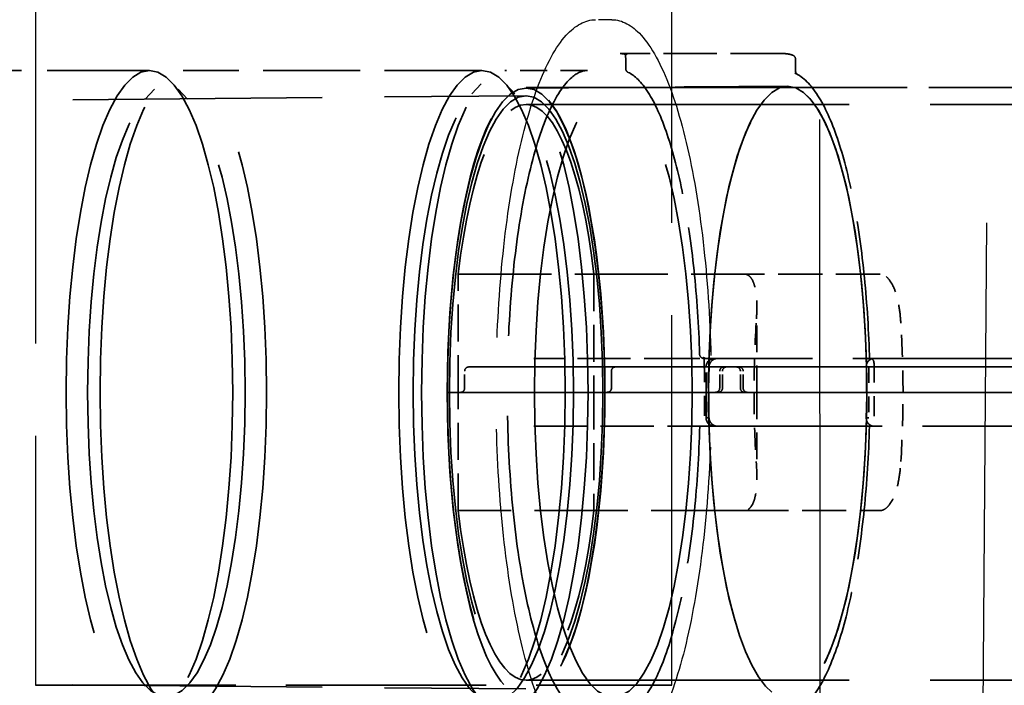
# Model space of a CAD drawing. Units: inches. Extents: x 12 to 527, y 12 to 516.
# Drawn here: x 458 to 465, y 197 to 202 of the extents above; entities that cross this region are included whole.
import ezdxf

# ---------------------------------------------------------------- set-up
doc = ezdxf.new("R2010")
doc.units = ezdxf.units.IN
doc.header["$LTSCALE"] = 2592
doc.header["$MEASUREMENT"] = 0
doc.linetypes.add('DASHED', pattern=[0.2067, 0.1654, -0.0413])
doc.layers.add('Hidden Edges(ACME )', color=7, linetype='DASHED', lineweight=35)

msp = doc.modelspace()

# ---------------------------------------------------------------- linework, layer by layer
at = {"layer": 'Hidden Edges(ACME )', "linetype": 'DASHED', "lineweight": 25, "ltscale": 0.015166}
msp.add_line((464.7433, 194.2455), (464.8683, 210.4955), dxfattribs=at)
at = {"layer": 'Hidden Edges(ACME )', "linetype": 'DASHED', "lineweight": 25, "ltscale": 0.011128}
msp.add_line((463.5538, 207.4707), (463.5612, 195.5526), dxfattribs=at)
at = {"layer": 'Hidden Edges(ACME )', "linetype": 'DASHED', "lineweight": 25, "ltscale": 0.006366}
for p, q in [((457.7693, 205.9971), (457.7693, 197.335)), ((462.4673, 197.335), (462.4673, 205.9971))]:
    msp.add_line(p, q, dxfattribs=at)
at = {"layer": 'Hidden Edges(ACME )', "linetype": 'DASHED', "lineweight": 25, "ltscale": 9.00027e-05}
msp.add_line((462.0248, 202.2455), (461.904, 202.2455), dxfattribs=at)
msp.add_line((462.0248, 202.2455), (461.904, 202.2455), dxfattribs=at)
at = {"layer": 'Hidden Edges(ACME )', "ltscale": 0.000916694}
for p, q in [((463.2925, 201.9955), (462.0851, 201.9955)), ((463.2925, 201.9955), (462.0851, 201.9955)), ((462.6561, 199.7455), (461.4487, 199.7455)), ((462.6561, 199.7455), (461.4487, 199.7455)), ((461.4487, 199.2455), (462.6561, 199.2455)), ((461.4487, 199.2455), (462.6561, 199.2455))]:
    msp.add_line(p, q, dxfattribs=at)
at = {"layer": 'Hidden Edges(ACME )', "ltscale": 4.90596e-05}
for p, q in [((462.1267, 201.9546), (462.1267, 201.8853)), ((462.1267, 201.9546), (462.1267, 201.8853)), ((463.3804, 201.8853), (463.3804, 201.9546)), ((463.3804, 201.8853), (463.3804, 201.9546)), ((462.674, 199.7455), (462.6561, 199.7455)), ((462.674, 199.7455), (462.6561, 199.7455)), ((462.6561, 199.2455), (462.674, 199.2455)), ((462.6561, 199.2455), (462.674, 199.2455))]:
    msp.add_line(p, q, dxfattribs=at)
at = {"layer": 'Hidden Edges(ACME )', "ltscale": 0.001763}
msp.add_line((458.6098, 201.8705), (456.2896, 201.8705), dxfattribs=at)
msp.add_line((458.6098, 201.8705), (456.2896, 201.8705), dxfattribs=at)
at = {"layer": 'Hidden Edges(ACME )', "linetype": 'DASHED', "lineweight": 18, "ltscale": 0.001676}
msp.add_line((461.0649, 201.8705), (458.8593, 201.8705), dxfattribs=at)
at = {"layer": 'Hidden Edges(ACME )', "ltscale": 0.001676}
msp.add_line((461.0649, 201.8705), (458.8593, 201.8705), dxfattribs=at)
at = {"layer": 'Hidden Edges(ACME )', "ltscale": 0.000462014}
msp.add_line((461.8436, 201.8705), (461.2339, 201.8705), dxfattribs=at)
msp.add_line((461.8436, 201.8705), (461.2339, 201.8705), dxfattribs=at)
at = {"layer": 'Hidden Edges(ACME )', "ltscale": 0.000132385}
for p, q in [((458.5788, 201.6593), (458.6946, 201.7837)), ((458.5788, 201.6593), (458.6946, 201.7837)), ((458.8903, 201.6593), (458.7745, 201.7837)), ((458.8903, 201.6593), (458.7745, 201.7837))]:
    msp.add_line(p, q, dxfattribs=at)
at = {"layer": 'Hidden Edges(ACME )', "ltscale": 8.90795e-05}
for p, q in [((460.9907, 201.6994), (461.0692, 201.7837)), ((460.9907, 201.6994), (461.0692, 201.7837)), ((461.308, 201.6994), (461.2296, 201.7837)), ((461.308, 201.6994), (461.2296, 201.7837))]:
    msp.add_line(p, q, dxfattribs=at)
at = {"layer": 'Hidden Edges(ACME )', "ltscale": 0.001468}
msp.add_line((461.3898, 201.741), (463.3217, 201.7545), dxfattribs=at)
at = {"layer": 'Hidden Edges(ACME )', "ltscale": 0.005551}
msp.add_line((461.3909, 201.7455), (468.6897, 201.7455), dxfattribs=at)
at = {"layer": 'Hidden Edges(ACME )', "ltscale": 0.000977953}
msp.add_line((462.0338, 201.7455), (463.3217, 201.7545), dxfattribs=at)
at = {"layer": 'Hidden Edges(ACME )', "ltscale": 0.005061}
msp.add_line((462.0348, 201.7455), (468.6897, 201.7455), dxfattribs=at)
at = {"layer": 'Hidden Edges(ACME )', "ltscale": 0.004293}
for p, q in [((455.7447, 201.6338), (461.3895, 201.6848)), ((455.7447, 197.3573), (461.3895, 197.3063))]:
    msp.add_line(p, q, dxfattribs=at)
at = {"layer": 'Hidden Edges(ACME )', "ltscale": 0.005568}
for p, q in [((461.3909, 201.6205), (468.712, 201.6205)), ((461.3909, 197.3705), (468.712, 197.3705))]:
    msp.add_line(p, q, dxfattribs=at)
at = {"layer": 'Hidden Edges(ACME )', "ltscale": 0.000639488}
for p, q in [((460.8894, 199.4955), (460.8894, 200.3683)), ((461.8923, 200.3683), (461.8923, 199.4955)), ((460.8894, 198.6228), (460.8894, 199.4955)), ((461.8923, 199.4955), (461.8923, 198.6228))]:
    msp.add_line(p, q, dxfattribs=at)
at = {"layer": 'Hidden Edges(ACME )', "ltscale": 0.001606}
for p, q in [((460.8894, 200.3683), (463.0024, 200.3683)), ((463.0024, 198.6228), (460.8894, 198.6228))]:
    msp.add_line(p, q, dxfattribs=at)
at = {"layer": 'Hidden Edges(ACME )', "ltscale": 0.000761131}
for p, q in [((464.0053, 200.3683), (463.0024, 200.3683)), ((463.0024, 198.6228), (464.0053, 198.6228))]:
    msp.add_line(p, q, dxfattribs=at)
at = {"layer": 'Hidden Edges(ACME )', "ltscale": 0.000459474}
for q in [(463.095, 200.1233), (463.095, 198.8678)]:
    msp.add_line((463.095, 199.4955), q, dxfattribs=at)
at = {"layer": 'Hidden Edges(ACME )', "ltscale": 5.80947e-05}
msp.add_line((462.7824, 199.7455), (462.7036, 199.7455), dxfattribs=at)
msp.add_line((462.7824, 199.7455), (462.7036, 199.7455), dxfattribs=at)
at = {"layer": 'Hidden Edges(ACME )', "ltscale": 5.82736e-05}
msp.add_line((462.8288, 199.7455), (462.7824, 199.7455), dxfattribs=at)
at = {"layer": 'Hidden Edges(ACME )', "ltscale": 0.00278}
for p, q in [((466.4848, 199.7455), (462.8288, 199.7455)), ((466.4848, 199.7455), (462.8288, 199.7455)), ((466.4686, 199.4955), (462.8126, 199.4955)), ((462.8126, 199.4955), (466.4686, 199.4955)), ((462.8288, 199.2455), (466.4848, 199.2455)), ((462.8288, 199.2455), (466.4848, 199.2455))]:
    msp.add_line(p, q, dxfattribs=at)
at = {"layer": 'Hidden Edges(ACME )', "ltscale": 2.82075e-05}
for p, q in [((460.9918, 199.683), (460.9686, 199.683)), ((460.9686, 199.683), (460.9918, 199.683)), ((462.8751, 199.683), (462.852, 199.683)), ((462.852, 199.683), (462.8751, 199.683))]:
    msp.add_line(p, q, dxfattribs=at)
at = {"layer": 'Hidden Edges(ACME )', "ltscale": 0.001316}
for p, q in [((460.9918, 199.683), (462.7242, 199.683)), ((462.7242, 199.683), (460.9918, 199.683))]:
    msp.add_line(p, q, dxfattribs=at)
at = {"layer": 'Hidden Edges(ACME )', "ltscale": 0.00013593}
for q in [(462.7199, 199.683), (462.7199, 199.308)]:
    msp.add_line((462.7199, 199.4955), q, dxfattribs=at)
at = {"layer": 'Hidden Edges(ACME )', "ltscale": 0.000273712}
for p, q in [((462.7199, 199.308), (462.7199, 199.683)), ((462.7242, 199.308), (462.7242, 199.683)), ((463.9212, 199.683), (463.9212, 199.308))]:
    msp.add_line(p, q, dxfattribs=at)
at = {"layer": 'Hidden Edges(ACME )', "ltscale": 4.31898e-05}
for p, q in [((462.7401, 199.683), (462.7242, 199.683)), ((462.7242, 199.308), (462.7401, 199.308)), ((463.9054, 199.308), (463.9212, 199.308))]:
    msp.add_line(p, q, dxfattribs=at)
at = {"layer": 'Hidden Edges(ACME )', "ltscale": 4.59615e-05}
for p, q in [((462.7401, 199.683), (462.8029, 199.683)), ((462.8029, 199.683), (462.7401, 199.683))]:
    msp.add_line(p, q, dxfattribs=at)
at = {"layer": 'Hidden Edges(ACME )', "ltscale": 4.19737e-05}
msp.add_line((462.852, 199.683), (462.8029, 199.683), dxfattribs=at)
at = {"layer": 'Hidden Edges(ACME )', "ltscale": 4.19744e-05}
msp.add_line((462.8029, 199.683), (462.852, 199.683), dxfattribs=at)
at = {"layer": 'Hidden Edges(ACME )', "ltscale": 0.002845}
for p, q in [((462.8751, 199.683), (466.6176, 199.683)), ((466.6176, 199.683), (462.8751, 199.683))]:
    msp.add_line(p, q, dxfattribs=at)
at = {"layer": 'Hidden Edges(ACME )', "linetype": 'DASHED', "lineweight": 18, "ltscale": 9.00027e-05}
msp.add_line((460.9374, 199.5268), (460.9374, 199.6518), dxfattribs=at)
at = {"layer": 'Hidden Edges(ACME )', "ltscale": 9.00027e-05}
for p, q in [((460.9374, 199.5268), (460.9374, 199.6518)), ((462.0212, 199.5268), (462.0212, 199.6518)), ((462.0212, 199.6518), (462.0212, 199.5268)), ((462.8207, 199.5268), (462.8207, 199.6518)), ((462.8207, 199.5268), (462.8207, 199.6518)), ((462.8411, 199.5268), (462.8411, 199.6518)), ((462.8411, 199.5268), (462.8411, 199.6518)), ((462.9738, 199.5268), (462.9738, 199.6518)), ((462.9738, 199.5268), (462.9738, 199.6518)), ((462.9942, 199.5268), (462.9942, 199.6518)), ((462.9942, 199.5268), (462.9942, 199.6518))]:
    msp.add_line(p, q, dxfattribs=at)
at = {"layer": 'Hidden Edges(ACME )', "ltscale": 0.001452}
for p, q in [((460.8085, 199.4955), (462.7199, 199.4955)), ((462.7199, 199.4955), (460.8085, 199.4955))]:
    msp.add_line(p, q, dxfattribs=at)
at = {"layer": 'Hidden Edges(ACME )', "ltscale": 0.000118386}
for p, q in [((462.7199, 199.4955), (462.8126, 199.4955)), ((462.8126, 199.4955), (462.7199, 199.4955))]:
    msp.add_line(p, q, dxfattribs=at)
at = {"layer": 'Hidden Edges(ACME )', "ltscale": 2.31927e-05}
msp.add_line((462.674, 199.2455), (462.6964, 199.2455), dxfattribs=at)
msp.add_line((462.674, 199.2455), (462.6964, 199.2455), dxfattribs=at)
at = {"layer": 'Hidden Edges(ACME )', "ltscale": 6.35973e-05}
msp.add_line((462.6964, 199.2455), (462.7824, 199.2455), dxfattribs=at)
msp.add_line((462.6964, 199.2455), (462.7824, 199.2455), dxfattribs=at)
at = {"layer": 'Hidden Edges(ACME )', "ltscale": 0.00345}
msp.add_line((457.7693, 197.335), (462.4673, 197.335), dxfattribs=at)
at = {"layer": 'Hidden Edges(ACME )', "ltscale": 2.66171e-05}
msp.add_arc((463.3492, 201.9546), 0.0312, 0, 71.03188, dxfattribs=at)
msp.add_arc((463.3492, 201.9546), 0.0312, 0, 71.03188, dxfattribs=at)
at = {"layer": 'Hidden Edges(ACME )', "ltscale": 2.44191e-05}
msp.add_arc((462.1579, 201.8853), 0.0313, 180, 245.54783, dxfattribs=at)
msp.add_arc((462.1579, 201.8853), 0.0313, 180, 245.54783, dxfattribs=at)
at = {"layer": 'Hidden Edges(ACME )', "ltscale": 3.35201e-05}
for radius in [0.0312, 0.0313]:
    msp.add_arc((462.7036, 199.7768), radius, 181.74471, 270, dxfattribs=at)
at = {"layer": 'Hidden Edges(ACME )', "ltscale": 7.02906e-05}
msp.add_arc((462.7824, 199.683), 0.0625, 90, 180, dxfattribs=at)
at = {"layer": 'Hidden Edges(ACME )', "ltscale": 7.02897e-05}
msp.add_arc((462.7824, 199.683), 0.0625, 90.00109, 180, dxfattribs=at)
at = {"layer": 'Hidden Edges(ACME )', "ltscale": 3.36907e-05}
msp.add_arc((463.929, 199.7143), 0.0313, 1.31894, 90, dxfattribs=at)
msp.add_arc((463.929, 199.7143), 0.0313, 1.31894, 90, dxfattribs=at)
at = {"layer": 'Hidden Edges(ACME )', "ltscale": 3.42194e-05}
for centre, radius, start, end in [((460.9686, 199.6518), 0.0313, 90, 180), ((460.9686, 199.6518), 0.0313, 90, 180), ((462.0524, 199.6518), 0.0312, 90, 180), ((462.0524, 199.6518), 0.0312, 90, 180), ((462.852, 199.6518), 0.0313, 90, 180), ((462.852, 199.6518), 0.0312, 90, 180), ((462.9426, 199.6518), 0.0312, 0, 90), ((462.9426, 199.6518), 0.0313, 0, 90), ((461.9899, 199.5268), 0.0313, 270, 0), ((461.9899, 199.5268), 0.0312, 270, 0), ((462.7895, 199.5268), 0.0312, 270, 0), ((462.8099, 199.5268), 0.0312, 270, 0), ((463.0051, 199.5268), 0.0313, 180, 270), ((463.0255, 199.5268), 0.0313, 180, 270)]:
    msp.add_arc(centre, radius, start, end, dxfattribs=at)
at = {"layer": 'Hidden Edges(ACME )', "ltscale": 3.42188e-05}
for centre, radius, start, end in [((462.8724, 199.6518), 0.0312, 90.00137, 180), ((463.0255, 199.5268), 0.0313, 180, 269.99863)]:
    msp.add_arc(centre, radius, start, end, dxfattribs=at)
at = {"layer": 'Hidden Edges(ACME )', "ltscale": 3.42186e-05}
for centre, start, end in [((462.8724, 199.6518), 90.00198, 180), ((462.7895, 199.5268), 270.00198, 0)]:
    msp.add_arc(centre, 0.0312, start, end, dxfattribs=at)
at = {"layer": 'Hidden Edges(ACME )', "ltscale": 3.4218e-05}
for centre, start, end in [((462.963, 199.6518), 0, 89.99662), ((462.8099, 199.5268), 270.00338, 0)]:
    msp.add_arc(centre, 0.0313, start, end, dxfattribs=at)
at = {"layer": 'Hidden Edges(ACME )', "ltscale": 3.4219e-05}
for centre, radius, start, end in [((462.963, 199.6518), 0.0312, 0, 89.99903), ((463.0051, 199.5268), 0.0313, 180, 269.99903)]:
    msp.add_arc(centre, radius, start, end, dxfattribs=at)
at = {"layer": 'Hidden Edges(ACME )', "linetype": 'DASHED', "lineweight": 18, "ltscale": 3.42194e-05}
msp.add_arc((460.9061, 199.5268), 0.0313, 270, 0, dxfattribs=at)
at = {"layer": 'Hidden Edges(ACME )', "ltscale": 3.42189e-05}
msp.add_arc((460.9061, 199.5268), 0.0313, 270.0011, 0, dxfattribs=at)
at = {"layer": 'Hidden Edges(ACME )', "ltscale": 7.02887e-05}
msp.add_arc((462.7824, 199.308), 0.0625, 180, 269.99773, dxfattribs=at)
at = {"layer": 'Hidden Edges(ACME )', "ltscale": 0.010964}
for centre, major_axis in [((458.6098, 199.4955), (0, 2.375)), ((458.6098, 199.4955), (0, 2.375)), ((458.8593, 199.4955), (0, -2.375)), ((458.8593, 199.4955), (0, -2.375)), ((461.0649, 199.4955), (0, 2.375)), ((461.0649, 199.4955), (0, 2.375)), ((461.2339, 199.4955), (0, -2.375)), ((461.2339, 199.4955), (0, -2.375))]:
    msp.add_ellipse(centre, major_axis=major_axis, ratio=0.258819, dxfattribs=at)
at = {"layer": 'Hidden Edges(ACME )', "ltscale": 0.01056}
msp.add_ellipse((461.1494, 199.4955), major_axis=(0, -2.2875), ratio=0.258819, dxfattribs=at)
msp.add_ellipse((461.1494, 199.4955), major_axis=(0, -2.2875), ratio=0.258819, dxfattribs=at)
at = {"layer": 'Hidden Edges(ACME )', "ltscale": 0.010367}
msp.add_ellipse((458.7346, 199.4955), major_axis=(0, -2.2458), ratio=0.258819, dxfattribs=at)
msp.add_ellipse((458.7346, 199.4955), major_axis=(0, -2.2458), ratio=0.258819, dxfattribs=at)
at = {"layer": 'Hidden Edges(ACME )', "ltscale": 0.005192}
for major_axis in [(0, 2.25), (0, -2.25)]:
    msp.add_ellipse((461.3909, 199.4955), major_axis=major_axis, ratio=0.258819, start_param=4.712389, end_param=7.853982, dxfattribs=at)
at = {"layer": 'Hidden Edges(ACME )', "ltscale": 0.010366}
msp.add_ellipse((461.3909, 199.4955), major_axis=(0, 2.2455), ratio=0.258819, dxfattribs=at)
at = {"layer": 'Hidden Edges(ACME )', "ltscale": 0.010387}
msp.add_ellipse((462.0348, 199.4955), major_axis=(0, -2.25), ratio=0.258819, dxfattribs=at)
at = {"layer": 'Hidden Edges(ACME )', "ltscale": 0.010428}
msp.add_ellipse((463.3227, 199.4955), major_axis=(0, 2.259), ratio=0.258819, dxfattribs=at)
at = {"layer": 'Hidden Edges(ACME )', "ltscale": 0.004937}
for major_axis in [(0, 2.259), (0, -2.259)]:
    msp.add_ellipse((463.3227, 199.4955), major_axis=major_axis, ratio=0.258819, start_param=4.795486, end_param=7.770885, dxfattribs=at)
at = {"layer": 'Hidden Edges(ACME )', "ltscale": 0.010106}
msp.add_ellipse((461.3909, 199.4955), major_axis=(0, 2.1893), ratio=0.258819, dxfattribs=at)
at = {"layer": 'Hidden Edges(ACME )', "ltscale": 0.003582}
for major_axis in [(0, 2.125), (0, -2.125)]:
    msp.add_ellipse((461.3909, 199.4955), major_axis=major_axis, ratio=0.258819, start_param=5.135625, end_param=7.430746, dxfattribs=at)
at = {"layer": 'Hidden Edges(ACME )', "ltscale": 0.000377809}
for major_axis, start_param, end_param in [((0, -2.125), 4.469255, 4.712389), ((0, 2.125), 4.712389, 4.955523), ((0, -2.125), 4.712389, 4.955523), ((0, 2.125), 4.469255, 4.712389)]:
    msp.add_ellipse((463.6246, 199.4955), major_axis=major_axis, ratio=0.258819, start_param=start_param, end_param=end_param, dxfattribs=at)
at = {"layer": 'Hidden Edges(ACME )', "ltscale": 0.000274029}
for major_axis in [(0, -2.259), (0, 2.259)]:
    msp.add_ellipse((463.3227, 199.4955), major_axis=major_axis, ratio=0.258819, start_param=4.629292, end_param=4.795486, dxfattribs=at)
at = {"layer": 'Hidden Edges(ACME )', "ltscale": 0.000274032}
for major_axis in [(0, 2.25), (0, -2.25)]:
    msp.add_ellipse((463.3227, 199.4955), major_axis=major_axis, ratio=0.258819, start_param=1.487366, end_param=1.654226, dxfattribs=at)
at = {"layer": 'Hidden Edges(ACME )', "ltscale": 0.00013609}
for major_axis, start_param, end_param in [((0, 2.25), 1.487366, 1.570796), ((0, -2.25), 1.570796, 1.654226), ((0, 2.25), 1.570796, 1.654226), ((0, -2.25), 1.487366, 1.570796)]:
    msp.add_ellipse((463.3227, 199.4955), major_axis=major_axis, ratio=0.258819, start_param=start_param, end_param=end_param, dxfattribs=at)
at = {"layer": 'Hidden Edges(ACME )', "linetype": 'DASHED', "lineweight": 25, "ltscale": 0.006308}
for points, knots in [([(461.904, 196.7455), (461.828, 196.7455), (461.7549, 196.7866), (461.6102, 196.9452), (461.5385, 197.0773), (461.4107, 197.4192), (461.3548, 197.6282), (461.2636, 198.1012), (461.2282, 198.3646), (461.1809, 198.9201), (461.1689, 199.2121), (461.1693, 199.7956), (461.1818, 200.0871), (461.2299, 200.6405), (461.2655, 200.9024), (461.3567, 201.3707), (461.4123, 201.5769), (461.539, 201.9143), (461.6098, 202.0448), (461.7539, 202.204), (461.8275, 202.2455), (461.904, 202.2455)], [3.141593, 3.141593, 3.141593, 3.141593, 3.418114, 3.418114, 3.747119, 3.747119, 4.072324, 4.072324, 4.394362, 4.394362, 4.715466, 4.715466, 5.036354, 5.036354, 5.357466, 5.357466, 5.679529, 5.679529, 6.004766, 6.004766, 6.283185, 6.283185, 6.283185, 6.283185]), ([(461.904, 196.7455), (461.828, 196.7455), (461.7549, 196.7866), (461.6102, 196.9452), (461.5385, 197.0773), (461.4107, 197.4192), (461.3548, 197.6282), (461.2636, 198.1012), (461.2282, 198.3646), (461.1809, 198.9201), (461.1689, 199.2121), (461.1693, 199.7956), (461.1818, 200.0871), (461.2299, 200.6405), (461.2655, 200.9024), (461.3567, 201.3707), (461.4123, 201.5769), (461.539, 201.9143), (461.6098, 202.0448), (461.7539, 202.204), (461.8275, 202.2455), (461.904, 202.2455)], [3.141593, 3.141593, 3.141593, 3.141593, 3.418114, 3.418114, 3.747119, 3.747119, 4.072324, 4.072324, 4.394362, 4.394362, 4.715466, 4.715466, 5.036354, 5.036354, 5.357466, 5.357466, 5.679529, 5.679529, 6.004766, 6.004766, 6.283185, 6.283185, 6.283185, 6.283185]), ([(462.0248, 202.2455), (462.1007, 202.2455), (462.1739, 202.2045), (462.3186, 202.0459), (462.3903, 201.9138), (462.5181, 201.5719), (462.574, 201.3629), (462.6652, 200.8899), (462.7006, 200.6265), (462.7479, 200.071), (462.7599, 199.779), (462.7594, 199.1955), (462.747, 198.904), (462.6989, 198.3506), (462.6632, 198.0887), (462.572, 197.6204), (462.5165, 197.4142), (462.3898, 197.0768), (462.3189, 196.9463), (462.1749, 196.7871), (462.1013, 196.7455), (462.0248, 196.7455)], [6.283185, 6.283185, 6.283185, 6.283185, 6.559707, 6.559707, 6.888712, 6.888712, 7.213917, 7.213917, 7.535955, 7.535955, 7.857058, 7.857058, 8.177946, 8.177946, 8.499058, 8.499058, 8.821122, 8.821122, 9.146358, 9.146358, 9.424778, 9.424778, 9.424778, 9.424778]), ([(462.0248, 202.2455), (462.1007, 202.2455), (462.1739, 202.2045), (462.3186, 202.0459), (462.3903, 201.9138), (462.5181, 201.5719), (462.574, 201.3629), (462.6652, 200.8899), (462.7006, 200.6265), (462.7479, 200.071), (462.7599, 199.779), (462.7594, 199.1955), (462.747, 198.904), (462.6989, 198.3506), (462.6632, 198.0887), (462.572, 197.6204), (462.5165, 197.4142), (462.3898, 197.0768), (462.3189, 196.9463), (462.1749, 196.7871), (462.1013, 196.7455), (462.0248, 196.7455)], [0, 0, 0, 0, 0.276521, 0.276521, 0.605526, 0.605526, 0.930731, 0.930731, 1.25277, 1.25277, 1.573873, 1.573873, 1.894761, 1.894761, 2.215873, 2.215873, 2.537937, 2.537937, 2.863173, 2.863173, 3.141593, 3.141593, 3.141593, 3.141593])]:
    msp.add_open_spline(points, degree=3, knots=knots, dxfattribs=at)
at = {"layer": 'Hidden Edges(ACME )', "ltscale": 0.000161343}
msp.add_open_spline([(462.0851, 201.9955), (462.0883, 201.9955), (462.0914, 201.9954), (462.0978, 201.995), (462.1009, 201.9947), (462.1073, 201.9938), (462.1105, 201.9933), (462.1169, 201.9919), (462.1201, 201.9912), (462.1265, 201.9894), (462.1298, 201.9884), (462.133, 201.9873)], degree=3, knots=[0, 0, 0, 0, 0.01774479, 0.01774479, 0.03548958, 0.03548958, 0.05323437, 0.05323437, 0.07097916, 0.07097916, 0.08872395, 0.08872395, 0.08872395, 0.08872395], dxfattribs=at)
msp.add_open_spline([(462.0851, 201.9955), (462.0883, 201.9955), (462.0914, 201.9954), (462.0978, 201.995), (462.1009, 201.9947), (462.1073, 201.9938), (462.1105, 201.9933), (462.1169, 201.9919), (462.1201, 201.9912), (462.1265, 201.9894), (462.1298, 201.9884), (462.133, 201.9873)], degree=3, knots=[0, 0, 0, 0, 0.01774479, 0.01774479, 0.03548958, 0.03548958, 0.05323437, 0.05323437, 0.07097916, 0.07097916, 0.08872395, 0.08872395, 0.08872395, 0.08872395], dxfattribs=at)
at = {"layer": 'Hidden Edges(ACME )', "ltscale": 6.18166e-05}
msp.add_open_spline([(462.1267, 201.9546), (462.1267, 201.9597), (462.1265, 201.9648), (462.1258, 201.9743), (462.1253, 201.9787), (462.1241, 201.9861), (462.1234, 201.9892), (462.1223, 201.9934), (462.1218, 201.9949), (462.1212, 201.9961), (462.1211, 201.9963), (462.1215, 201.9957), (462.1218, 201.9951), (462.1232, 201.9934), (462.1242, 201.9924), (462.1273, 201.99), (462.1295, 201.9886), (462.1326, 201.9874), (462.1328, 201.9874), (462.133, 201.9873)], degree=3, knots=[4.712389, 4.712389, 4.712389, 4.712389, 4.993265, 4.993265, 5.267296, 5.267296, 5.51753, 5.51753, 5.722097, 5.722097, 5.871217, 5.871217, 5.983805, 5.983805, 6.08439, 6.08439, 6.187715, 6.187715, 6.194461, 6.194461, 6.194461, 6.194461], dxfattribs=at)
msp.add_open_spline([(462.1267, 201.9546), (462.1267, 201.9597), (462.1265, 201.9648), (462.1258, 201.9743), (462.1253, 201.9787), (462.1241, 201.9861), (462.1234, 201.9892), (462.1223, 201.9934), (462.1218, 201.9949), (462.1212, 201.9961), (462.1211, 201.9963), (462.1215, 201.9957), (462.1218, 201.9951), (462.1232, 201.9934), (462.1242, 201.9924), (462.1273, 201.99), (462.1295, 201.9886), (462.1326, 201.9874), (462.1328, 201.9874), (462.133, 201.9873)], degree=3, knots=[4.712389, 4.712389, 4.712389, 4.712389, 4.993265, 4.993265, 5.267296, 5.267296, 5.51753, 5.51753, 5.722097, 5.722097, 5.871217, 5.871217, 5.983805, 5.983805, 6.08439, 6.08439, 6.187715, 6.187715, 6.194461, 6.194461, 6.194461, 6.194461], dxfattribs=at)
at = {"layer": 'Hidden Edges(ACME )', "ltscale": 0.000161272}
msp.add_open_spline([(463.2925, 201.9955), (463.297, 201.9955), (463.3015, 201.9954), (463.3105, 201.9948), (463.315, 201.9943), (463.3239, 201.9931), (463.3284, 201.9923), (463.3373, 201.9905), (463.3417, 201.9894), (463.3505, 201.987), (463.3549, 201.9856), (463.3593, 201.9841)], degree=3, knots=[6.28318531, 6.28318531, 6.28318531, 6.28318531, 6.3009301, 6.3009301, 6.31867489, 6.31867489, 6.33641968, 6.33641968, 6.35416447, 6.35416447, 6.37190926, 6.37190926, 6.37190926, 6.37190926], dxfattribs=at)
msp.add_open_spline([(463.2925, 201.9955), (463.297, 201.9955), (463.3015, 201.9954), (463.3105, 201.9948), (463.315, 201.9943), (463.3239, 201.9931), (463.3284, 201.9923), (463.3373, 201.9905), (463.3417, 201.9894), (463.3505, 201.987), (463.3549, 201.9856), (463.3593, 201.9841)], degree=3, knots=[6.28318531, 6.28318531, 6.28318531, 6.28318531, 6.3009301, 6.3009301, 6.31867489, 6.31867489, 6.33641968, 6.33641968, 6.35416447, 6.35416447, 6.37190926, 6.37190926, 6.37190926, 6.37190926], dxfattribs=at)
at = {"layer": 'Hidden Edges(ACME )', "linetype": 'DASHED', "lineweight": 18, "ltscale": 0.005521}
msp.add_open_spline([(461.8436, 197.1205), (461.778, 197.1205), (461.7045, 197.1728), (461.575, 197.3799), (461.5202, 197.5081), (461.4222, 197.8277), (461.3791, 198.0205), (461.3103, 198.4506), (461.2847, 198.6881), (461.2539, 199.1831), (461.2488, 199.4405), (461.2597, 199.9486), (461.2758, 200.1992), (461.3274, 200.6679), (461.3628, 200.8858), (461.4493, 201.2662), (461.5002, 201.4288), (461.6106, 201.6804), (461.6704, 201.7701), (461.7686, 201.8551), (461.8068, 201.8705), (461.8436, 201.8705)], degree=3, knots=[3.141593, 3.141593, 3.141593, 3.141593, 3.533869, 3.533869, 3.842782, 3.842782, 4.158469, 4.158469, 4.476583, 4.476583, 4.795451, 4.795451, 5.114432, 5.114432, 5.433019, 5.433019, 5.7502, 5.7502, 6.062862, 6.062862, 6.283185, 6.283185, 6.283185, 6.283185], dxfattribs=at)
at = {"layer": 'Hidden Edges(ACME )', "ltscale": 0.005521}
msp.add_open_spline([(461.8436, 197.1205), (461.778, 197.1205), (461.7045, 197.1728), (461.575, 197.3799), (461.5202, 197.5081), (461.4222, 197.8277), (461.3791, 198.0205), (461.3103, 198.4506), (461.2847, 198.6881), (461.2539, 199.1831), (461.2488, 199.4405), (461.2597, 199.9486), (461.2758, 200.1992), (461.3274, 200.6679), (461.3628, 200.8858), (461.4493, 201.2662), (461.5002, 201.4288), (461.6106, 201.6804), (461.6704, 201.7701), (461.7686, 201.8551), (461.8068, 201.8705), (461.8436, 201.8705)], degree=3, knots=[3.141593, 3.141593, 3.141593, 3.141593, 3.533869, 3.533869, 3.842782, 3.842782, 4.158469, 4.158469, 4.476583, 4.476583, 4.795451, 4.795451, 5.114432, 5.114432, 5.433019, 5.433019, 5.7502, 5.7502, 6.062862, 6.062862, 6.283185, 6.283185, 6.283185, 6.283185], dxfattribs=at)
at = {"layer": 'Hidden Edges(ACME )', "ltscale": 0.002348}
msp.add_open_spline([(462.145, 201.8569), (462.1919, 201.8355), (462.2429, 201.7867), (462.3419, 201.632), (462.3897, 201.5269), (462.4769, 201.2701), (462.5161, 201.1184), (462.583, 200.7797), (462.6106, 200.5927), (462.6521, 200.1968), (462.6659, 199.988), (462.6724, 199.7758)], degree=3, knots=[0.117151, 0.117151, 0.117151, 0.117151, 0.38445, 0.38445, 0.651749, 0.651749, 0.919048, 0.919048, 1.186347, 1.186347, 1.453645, 1.453645, 1.453645, 1.453645], dxfattribs=at)
msp.add_open_spline([(462.145, 201.8569), (462.1919, 201.8355), (462.2429, 201.7867), (462.3419, 201.632), (462.3897, 201.5269), (462.4769, 201.2701), (462.5161, 201.1184), (462.583, 200.7797), (462.6106, 200.5927), (462.6521, 200.1968), (462.6659, 199.988), (462.6724, 199.7758)], degree=3, knots=[0.117151, 0.117151, 0.117151, 0.117151, 0.38445, 0.38445, 0.651749, 0.651749, 0.919048, 0.919048, 1.186347, 1.186347, 1.453645, 1.453645, 1.453645, 1.453645], dxfattribs=at)
at = {"layer": 'Hidden Edges(ACME )', "ltscale": 5.95932e-05}
msp.add_open_spline([(463.3804, 201.8853), (463.3804, 201.8802), (463.3806, 201.8751), (463.3813, 201.8656), (463.3818, 201.8612), (463.383, 201.8538), (463.3837, 201.8507), (463.3848, 201.8464), (463.3853, 201.845), (463.3858, 201.8438), (463.3859, 201.8436), (463.3856, 201.8442), (463.3852, 201.8448), (463.3838, 201.8464), (463.3829, 201.8475), (463.3801, 201.8497), (463.3784, 201.8507), (463.3764, 201.8517)], degree=3, knots=[1.570796, 1.570796, 1.570796, 1.570796, 1.851672, 1.851672, 2.125704, 2.125704, 2.375938, 2.375938, 2.580504, 2.580504, 2.729624, 2.729624, 2.842212, 2.842212, 2.942797, 2.942797, 3.024442, 3.024442, 3.024442, 3.024442], dxfattribs=at)
msp.add_open_spline([(463.3804, 201.8853), (463.3804, 201.8802), (463.3806, 201.8751), (463.3813, 201.8656), (463.3818, 201.8612), (463.383, 201.8538), (463.3837, 201.8507), (463.3848, 201.8464), (463.3853, 201.845), (463.3858, 201.8438), (463.3859, 201.8436), (463.3856, 201.8442), (463.3852, 201.8448), (463.3838, 201.8464), (463.3829, 201.8475), (463.3801, 201.8497), (463.3784, 201.8507), (463.3764, 201.8517)], degree=3, knots=[1.570796, 1.570796, 1.570796, 1.570796, 1.851672, 1.851672, 2.125704, 2.125704, 2.375938, 2.375938, 2.580504, 2.580504, 2.729624, 2.729624, 2.842212, 2.842212, 2.942797, 2.942797, 3.024442, 3.024442, 3.024442, 3.024442], dxfattribs=at)
at = {"layer": 'Hidden Edges(ACME )', "ltscale": 0.002313}
msp.add_open_spline([(463.9262, 199.7704), (463.9199, 199.9786), (463.9063, 200.1834), (463.8656, 200.5722), (463.8385, 200.7562), (463.7725, 201.0904), (463.7336, 201.2406), (463.6465, 201.4973), (463.5984, 201.6037), (463.4943, 201.7664), (463.4383, 201.8235), (463.3764, 201.8517)], degree=3, knots=[4.82954, 4.82954, 4.82954, 4.82954, 5.096839, 5.096839, 5.364138, 5.364138, 5.631437, 5.631437, 5.898736, 5.898736, 6.166034, 6.166034, 6.166034, 6.166034], dxfattribs=at)
msp.add_open_spline([(463.9262, 199.7704), (463.9199, 199.9786), (463.9063, 200.1834), (463.8656, 200.5722), (463.8385, 200.7562), (463.7725, 201.0904), (463.7336, 201.2406), (463.6465, 201.4973), (463.5984, 201.6037), (463.4943, 201.7664), (463.4383, 201.8235), (463.3764, 201.8517)], degree=3, knots=[4.82954, 4.82954, 4.82954, 4.82954, 5.096839, 5.096839, 5.364138, 5.364138, 5.631437, 5.631437, 5.898736, 5.898736, 6.166034, 6.166034, 6.166034, 6.166034], dxfattribs=at)
at = {"layer": 'Hidden Edges(ACME )', "ltscale": 0.000313486}
for points, knots in [([(463.0024, 200.3683), (463.009, 200.3683), (463.0153, 200.367), (463.027, 200.3625), (463.0324, 200.3592), (463.0472, 200.3473), (463.055, 200.3365), (463.0705, 200.3086), (463.0778, 200.2858), (463.088, 200.2411), (463.0914, 200.2127), (463.0951, 200.155), (463.0953, 200.1256), (463.0942, 200.0691), (463.0928, 200.0385), (463.0908, 200.0071)], [0, 0, 0, 0, 0.052351, 0.052351, 0.104703, 0.104703, 0.209405, 0.209405, 0.378204, 0.378204, 0.592879, 0.592879, 0.807553, 0.807553, 1.042509, 1.042509, 1.042509, 1.042509]), ([(464.1584, 200.0071), (464.1564, 200.0385), (464.1535, 200.0691), (464.1459, 200.1256), (464.1409, 200.155), (464.127, 200.2127), (464.1181, 200.2411), (464.099, 200.2858), (464.0868, 200.3086), (464.0652, 200.3365), (464.0549, 200.3473), (464.0374, 200.3592), (464.0313, 200.3625), (464.0185, 200.367), (464.0119, 200.3683), (464.0053, 200.3683)], [-5.586693, -5.586693, -5.586693, -5.586693, -5.351738, -5.351738, -5.137063, -5.137063, -4.922389, -4.922389, -4.75359, -4.75359, -4.648887, -4.648887, -4.596536, -4.596536, -4.544184, -4.544184, -4.544184, -4.544184]), ([(464.0053, 198.6228), (464.0119, 198.6228), (464.0185, 198.624), (464.0313, 198.6286), (464.0374, 198.6319), (464.0549, 198.6438), (464.0652, 198.6546), (464.0868, 198.6825), (464.099, 198.7053), (464.1181, 198.75), (464.127, 198.7784), (464.1409, 198.8361), (464.1459, 198.8655), (464.1535, 198.922), (464.1564, 198.9526), (464.1584, 198.984)], [0, 0, 0, 0, 0.052351, 0.052351, 0.104703, 0.104703, 0.209405, 0.209405, 0.378204, 0.378204, 0.592879, 0.592879, 0.807553, 0.807553, 1.042509, 1.042509, 1.042509, 1.042509])]:
    msp.add_open_spline(points, degree=3, knots=knots, dxfattribs=at)
at = {"layer": 'Hidden Edges(ACME )', "ltscale": 6.58908e-05}
msp.add_open_spline([(462.7064, 199.7191), (462.7063, 199.7242), (462.706, 199.7291), (462.7051, 199.7381), (462.7045, 199.7422), (462.7033, 199.7487), (462.7026, 199.7512), (462.7016, 199.7545), (462.7012, 199.7554), (462.701, 199.7559), (462.701, 199.7558), (462.7017, 199.7548), (462.7022, 199.7541), (462.704, 199.7522), (462.7053, 199.751), (462.7092, 199.7484), (462.7119, 199.7471), (462.7172, 199.7458), (462.7194, 199.7455), (462.7216, 199.7455)], degree=3, knots=[4.801113, 4.801113, 4.801113, 4.801113, 5.081335, 5.081335, 5.349977, 5.349977, 5.588144, 5.588144, 5.774823, 5.774823, 5.909459, 5.909459, 6.01597, 6.01597, 6.116466, 6.116466, 6.220796, 6.220796, 6.283185, 6.283185, 6.283185, 6.283185], dxfattribs=at)
msp.add_open_spline([(462.7064, 199.7191), (462.7063, 199.7242), (462.706, 199.7291), (462.7051, 199.7381), (462.7045, 199.7422), (462.7033, 199.7487), (462.7026, 199.7512), (462.7016, 199.7545), (462.7012, 199.7554), (462.701, 199.7559), (462.701, 199.7558), (462.7017, 199.7548), (462.7022, 199.7541), (462.704, 199.7522), (462.7053, 199.751), (462.7092, 199.7484), (462.7119, 199.7471), (462.7172, 199.7458), (462.7194, 199.7455), (462.7216, 199.7455)], degree=3, knots=[4.801113, 4.801113, 4.801113, 4.801113, 5.081335, 5.081335, 5.349977, 5.349977, 5.588144, 5.588144, 5.774823, 5.774823, 5.909459, 5.909459, 6.01597, 6.01597, 6.116466, 6.116466, 6.220796, 6.220796, 6.283185, 6.283185, 6.283185, 6.283185], dxfattribs=at)
at = {"layer": 'Hidden Edges(ACME )', "ltscale": 7.04457e-05}
for points, knots in [([(462.7424, 199.683), (462.7426, 199.6909), (462.7443, 199.6993), (462.7508, 199.7147), (462.7557, 199.7217), (462.7667, 199.7328), (462.7736, 199.7376), (462.7886, 199.744), (462.7968, 199.7455), (462.8044, 199.7455)], [-0.239747, -0.239747, -0.239747, -0.239747, -0.1796704, -0.1796704, -0.1195939, -0.1195939, -0.059797, -0.059797, 0, 0, 0, 0]), ([(462.7424, 199.683), (462.7426, 199.6909), (462.7443, 199.6993), (462.7508, 199.7147), (462.7557, 199.7217), (462.7667, 199.7328), (462.7736, 199.7376), (462.7886, 199.744), (462.7968, 199.7455), (462.8044, 199.7455)], [-0.239747, -0.239747, -0.239747, -0.239747, -0.1796704, -0.1796704, -0.1195939, -0.1195939, -0.059797, -0.059797, 0, 0, 0, 0]), ([(463.9618, 199.7455), (463.9542, 199.7455), (463.9462, 199.744), (463.9315, 199.7376), (463.9249, 199.7328), (463.9145, 199.7217), (463.91, 199.7147), (463.9042, 199.6993), (463.9029, 199.6909), (463.903, 199.683)], [-0.9585094, -0.9585094, -0.9585094, -0.9585094, -0.8987125, -0.8987125, -0.8389155, -0.8389155, -0.778839, -0.778839, -0.7187624, -0.7187624, -0.7187624, -0.7187624]), ([(463.9618, 199.7455), (463.9542, 199.7455), (463.9462, 199.744), (463.9315, 199.7376), (463.9249, 199.7328), (463.9145, 199.7217), (463.91, 199.7147), (463.9042, 199.6993), (463.9029, 199.6909), (463.903, 199.683)], [-0.9585094, -0.9585094, -0.9585094, -0.9585094, -0.8987125, -0.8987125, -0.8389155, -0.8389155, -0.778839, -0.778839, -0.7187624, -0.7187624, -0.7187624, -0.7187624]), ([(462.8044, 199.2455), (462.7968, 199.2455), (462.7886, 199.2471), (462.7736, 199.2535), (462.7667, 199.2583), (462.7557, 199.2694), (462.7508, 199.2764), (462.7443, 199.2918), (462.7426, 199.3002), (462.7424, 199.308)], [-0.9585094, -0.9585094, -0.9585094, -0.9585094, -0.8987125, -0.8987125, -0.8389155, -0.8389155, -0.778839, -0.778839, -0.7187624, -0.7187624, -0.7187624, -0.7187624]), ([(462.8044, 199.2455), (462.7968, 199.2455), (462.7886, 199.2471), (462.7736, 199.2535), (462.7667, 199.2583), (462.7557, 199.2694), (462.7508, 199.2764), (462.7443, 199.2918), (462.7426, 199.3002), (462.7424, 199.308)], [0, 0, 0, 0, 0.059797, 0.059797, 0.1195939, 0.1195939, 0.1796704, 0.1796704, 0.239747, 0.239747, 0.239747, 0.239747]), ([(463.903, 199.308), (463.9029, 199.3002), (463.9042, 199.2918), (463.91, 199.2764), (463.9145, 199.2694), (463.9249, 199.2583), (463.9315, 199.2535), (463.9462, 199.2471), (463.9542, 199.2455), (463.9618, 199.2455)], [-0.239747, -0.239747, -0.239747, -0.239747, -0.1796704, -0.1796704, -0.1195939, -0.1195939, -0.059797, -0.059797, 0, 0, 0, 0]), ([(463.903, 199.308), (463.9029, 199.3002), (463.9042, 199.2918), (463.91, 199.2764), (463.9145, 199.2694), (463.9249, 199.2583), (463.9315, 199.2535), (463.9462, 199.2471), (463.9542, 199.2455), (463.9618, 199.2455)], [0.7187624, 0.7187624, 0.7187624, 0.7187624, 0.778839, 0.778839, 0.8389155, 0.8389155, 0.8987125, 0.8987125, 0.9585094, 0.9585094, 0.9585094, 0.9585094])]:
    msp.add_open_spline(points, degree=3, knots=knots, dxfattribs=at)
at = {"layer": 'Hidden Edges(ACME )', "ltscale": 6.47548e-05}
msp.add_open_spline([(463.9262, 199.7704), (463.9264, 199.7654), (463.9267, 199.7605), (463.9277, 199.7517), (463.9283, 199.7478), (463.9295, 199.7416), (463.9302, 199.7392), (463.9311, 199.7363), (463.9315, 199.7355), (463.9316, 199.7352), (463.9315, 199.7354), (463.9308, 199.7365), (463.9302, 199.7372), (463.9282, 199.7393), (463.9268, 199.7405), (463.9227, 199.743), (463.9198, 199.7443), (463.9147, 199.7454), (463.9129, 199.7455), (463.911, 199.7455)], degree=3, knots=[1.687947, 1.687947, 1.687947, 1.687947, 1.96768, 1.96768, 2.234212, 2.234212, 2.468028, 2.468028, 2.648904, 2.648904, 2.779467, 2.779467, 2.88452, 2.88452, 2.985251, 2.985251, 3.089631, 3.089631, 3.141593, 3.141593, 3.141593, 3.141593], dxfattribs=at)
msp.add_open_spline([(463.9262, 199.7704), (463.9264, 199.7654), (463.9267, 199.7605), (463.9277, 199.7517), (463.9283, 199.7478), (463.9295, 199.7416), (463.9302, 199.7392), (463.9311, 199.7363), (463.9315, 199.7355), (463.9316, 199.7352), (463.9315, 199.7354), (463.9308, 199.7365), (463.9302, 199.7372), (463.9282, 199.7393), (463.9268, 199.7405), (463.9227, 199.743), (463.9198, 199.7443), (463.9147, 199.7454), (463.9129, 199.7455), (463.911, 199.7455)], degree=3, knots=[1.687947, 1.687947, 1.687947, 1.687947, 1.96768, 1.96768, 2.234212, 2.234212, 2.468028, 2.468028, 2.648904, 2.648904, 2.779467, 2.779467, 2.88452, 2.88452, 2.985251, 2.985251, 3.089631, 3.089631, 3.141593, 3.141593, 3.141593, 3.141593], dxfattribs=at)
at = {"layer": 'Hidden Edges(ACME )', "ltscale": 0.000346665}
msp.add_open_spline([(462.7064, 199.7191), (462.7072, 199.6876), (462.7077, 199.6561), (462.7086, 199.5929), (462.7088, 199.5613), (462.7091, 199.4981), (462.709, 199.4665), (462.7086, 199.4032), (462.7083, 199.3716), (462.7073, 199.3085), (462.7066, 199.277), (462.7058, 199.2455)], degree=3, knots=[1.4820724, 1.4820724, 1.4820724, 1.4820724, 1.5196664, 1.5196664, 1.5572605, 1.5572605, 1.5948545, 1.5948545, 1.6324486, 1.6324486, 1.6700427, 1.6700427, 1.6700427, 1.6700427], dxfattribs=at)
msp.add_open_spline([(462.7064, 199.7191), (462.7072, 199.6876), (462.7077, 199.6561), (462.7086, 199.5929), (462.7088, 199.5613), (462.7091, 199.4981), (462.709, 199.4665), (462.7086, 199.4032), (462.7083, 199.3716), (462.7073, 199.3085), (462.7066, 199.277), (462.7058, 199.2455)], degree=3, knots=[1.4820724, 1.4820724, 1.4820724, 1.4820724, 1.5196664, 1.5196664, 1.5572605, 1.5572605, 1.5948545, 1.5948545, 1.6324486, 1.6324486, 1.6700427, 1.6700427, 1.6700427, 1.6700427], dxfattribs=at)
at = {"layer": 'Hidden Edges(ACME )', "ltscale": 0.000343653}
msp.add_open_spline([(463.9602, 199.715), (463.9609, 199.6838), (463.9615, 199.6525), (463.9623, 199.5899), (463.9626, 199.5586), (463.9628, 199.4959), (463.9627, 199.4645), (463.9623, 199.4019), (463.962, 199.3705), (463.961, 199.308), (463.9603, 199.2767), (463.9595, 199.2455)], degree=3, knots=[1.4820724, 1.4820724, 1.4820724, 1.4820724, 1.5200383, 1.5200383, 1.5580042, 1.5580042, 1.5959702, 1.5959702, 1.6339361, 1.6339361, 1.6719021, 1.6719021, 1.6719021, 1.6719021], dxfattribs=at)
msp.add_open_spline([(463.9602, 199.715), (463.9609, 199.6838), (463.9615, 199.6525), (463.9623, 199.5899), (463.9626, 199.5586), (463.9628, 199.4959), (463.9627, 199.4645), (463.9623, 199.4019), (463.962, 199.3705), (463.961, 199.308), (463.9603, 199.2767), (463.9595, 199.2455)], degree=3, knots=[1.4820724, 1.4820724, 1.4820724, 1.4820724, 1.5200383, 1.5200383, 1.5580042, 1.5580042, 1.5959702, 1.5959702, 1.6339361, 1.6339361, 1.6719021, 1.6719021, 1.6719021, 1.6719021], dxfattribs=at)
at = {"layer": 'Hidden Edges(ACME )', "ltscale": 0.002371}
msp.add_open_spline([(462.6733, 199.2455), (462.6675, 199.031), (462.6541, 198.8196), (462.6133, 198.4184), (462.5859, 198.2286), (462.519, 197.8846), (462.4796, 197.7304), (462.392, 197.4694), (462.3437, 197.3626), (462.2439, 197.2054), (462.1923, 197.1558), (462.145, 197.1342)], degree=3, knots=[1.675234, 1.675234, 1.675234, 1.675234, 1.945076, 1.945076, 2.214917, 2.214917, 2.484759, 2.484759, 2.7546, 2.7546, 3.024442, 3.024442, 3.024442, 3.024442], dxfattribs=at)
msp.add_open_spline([(462.6733, 199.2455), (462.6675, 199.031), (462.6541, 198.8196), (462.6133, 198.4184), (462.5859, 198.2286), (462.519, 197.8846), (462.4796, 197.7304), (462.392, 197.4694), (462.3437, 197.3626), (462.2439, 197.2054), (462.1923, 197.1558), (462.145, 197.1342)], degree=3, knots=[1.675234, 1.675234, 1.675234, 1.675234, 1.945076, 1.945076, 2.214917, 2.214917, 2.484759, 2.484759, 2.7546, 2.7546, 3.024442, 3.024442, 3.024442, 3.024442], dxfattribs=at)
at = {"layer": 'Hidden Edges(ACME )', "ltscale": 5.82728e-05}
msp.add_open_spline([(462.7824, 199.2455), (462.7824, 199.2455), (462.7825, 199.2455), (462.7826, 199.2455), (462.7827, 199.2455), (462.7828, 199.2455), (462.7829, 199.2455), (462.783, 199.2455), (462.7831, 199.2455), (462.7832, 199.2455), (462.7838, 199.2455), (462.7846, 199.2455), (462.7858, 199.2455), (462.788, 199.2455), (462.7915, 199.2455), (462.7958, 199.2455), (462.799, 199.2455), (462.8028, 199.2455), (462.807, 199.2455), (462.8084, 199.2455), (462.8097, 199.2455), (462.8111, 199.2455), (462.8165, 199.2455), (462.8224, 199.2455), (462.8288, 199.2455)], degree=3, knots=[0.1738256, 0.1738256, 0.1738256, 0.1738256, 0.2254615, 0.2254615, 0.2254615, 0.2512795, 0.2512795, 0.2512795, 0.2770974, 0.2770974, 0.2770974, 0.3803692, 0.3803692, 0.3803692, 0.5869128, 0.5869128, 0.5869128, 0.7418205, 0.7418205, 0.7418205, 0.7934564, 0.7934564, 0.7934564, 1, 1, 1, 1], dxfattribs=at)
at = {"layer": 'Hidden Edges(ACME )', "ltscale": 0.002332}
msp.add_open_spline([(463.3764, 197.1394), (463.4388, 197.1678), (463.4952, 197.2256), (463.6, 197.3904), (463.6484, 197.4983), (463.7359, 197.7584), (463.7748, 197.9106), (463.8408, 198.2491), (463.8678, 198.4353), (463.908, 198.8285), (463.9211, 199.0355), (463.9269, 199.2455)], degree=3, knots=[3.258744, 3.258744, 3.258744, 3.258744, 3.528173, 3.528173, 3.797602, 3.797602, 4.067031, 4.067031, 4.336461, 4.336461, 4.60589, 4.60589, 4.60589, 4.60589], dxfattribs=at)
msp.add_open_spline([(463.3764, 197.1394), (463.4388, 197.1678), (463.4952, 197.2256), (463.6, 197.3904), (463.6484, 197.4983), (463.7359, 197.7584), (463.7748, 197.9106), (463.8408, 198.2491), (463.8678, 198.4353), (463.908, 198.8285), (463.9211, 199.0355), (463.9269, 199.2455)], degree=3, knots=[3.258744, 3.258744, 3.258744, 3.258744, 3.528173, 3.528173, 3.797602, 3.797602, 4.067031, 4.067031, 4.336461, 4.336461, 4.60589, 4.60589, 4.60589, 4.60589], dxfattribs=at)
at = {"layer": 'Hidden Edges(ACME )', "ltscale": 0.000313503}
msp.add_open_spline([(463.0908, 198.984), (463.0915, 198.9717), (463.0923, 198.9594), (463.0958, 198.8882), (463.0965, 198.8311), (463.0884, 198.7551), (463.0845, 198.731), (463.0716, 198.6857), (463.0627, 198.6643), (463.0437, 198.6411), (463.0368, 198.6346), (463.0209, 198.6254), (463.0117, 198.6228), (463.0024, 198.6228)], degree=3, knots=[2.278605, 2.278605, 2.278605, 2.278605, 2.369511, 2.369511, 2.812164, 2.812164, 2.99651, 2.99651, 3.180857, 3.180857, 3.254346, 3.254346, 3.327836, 3.327836, 3.327836, 3.327836], dxfattribs=at)

doc.saveas('drawing.dxf')
